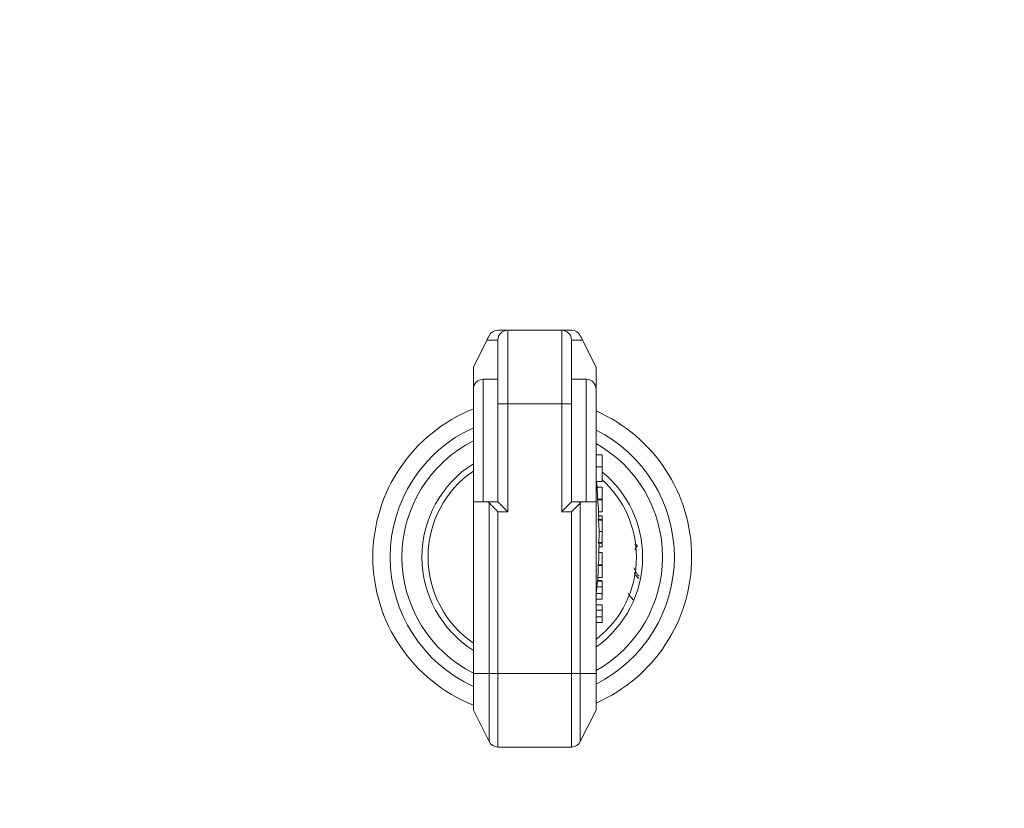
# Model space of a CAD drawing. Units: millimetres. Extents: x 882 to 11385, y 270 to 7695.
# Drawn here: x 1917 to 2017, y 3900 to 3981 of the extents above; entities that cross this region are included whole.
import ezdxf

# ---------------------------------------------------------------- set-up
doc = ezdxf.new("R2010")
doc.units = ezdxf.units.MM
doc.styles.add('SLDTEXTSTYLE0', font='TXT', dxfattribs={"width": 0.605})
doc.dimstyles.new('SLDDIMSTYLE13', dxfattribs={"dimtxt": 77.049561, "dimasz": 75, "dimexe": 0, "dimexo": 0.0625, "dimgap": 19.26239, "dimtad": 1, "dimdec": 0, "dimlfac": 0.8, "dimrnd": 1e-09, "dimzin": 12, "dimdsep": 46, "dimtxsty": 'SLDTEXTSTYLE0', "dimblk1": 'CLOSED', "dimblk2": 'CLOSED', "dimsah": 1, "dimcen": 0.09, "dimadec": 0, "dimazin": 3, "dimtfac": 1, "dimtdec": 1, "dimtofl": 0, "dimtmove": 0, "dimatfit": 3, "dimldrblk": 'CLOSED', "dimfxl": 1, "dimfrac": 2, "dimtolj": 1, "dimtzin": 12, "dimarcsym": 0})

# ---------------------------------------------------------------- blocks, each defined once
blk = doc.blocks.new('_CLOSED')
at = {"color": 0, "linetype": 'ByBlock', "lineweight": -2}
for p, q in [((-1, 0.166667), (0, 0)), ((-1, 0.166667), (-1, -0.166667)), ((0, 0), (-1, -0.166667)), ((0, 0), (-1, 0))]:
    blk.add_line(p, q, dxfattribs=at)
blk = doc.blocks.new('*D135')
at = {"color": 0, "linetype": 'Continuous', "lineweight": -2}
for p, q in [((1514.62, 4134.56), (1514.62, 4521.52)), ((1589.62, 4521.52), (2223.99, 4521.52)), ((2298.99, 3970.74), (2298.99, 4521.52))]:
    blk.add_line(p, q, dxfattribs=at)
at = {"layer": 'Defpoints', "color": 0, "linetype": 'Continuous'}
for p in [(2298.99, 4521.52), (1514.62, 4134.5), (2298.99, 3970.67)]:
    blk.add_point(p, dxfattribs=at)
at = {"color": 0, "linetype": 'Continuous', "lineweight": -2, "xscale": 75, "yscale": 75, "zscale": 75, "rotation": 180}
blk.add_blockref('_CLOSED', (1514.62, 4521.52), dxfattribs=at)
at = {"color": 0, "linetype": 'Continuous', "lineweight": -2, "xscale": 75, "yscale": 75, "zscale": 75}
blk.add_blockref('_CLOSED', (2298.99, 4521.52), dxfattribs=at)
at = {"color": 0, "linetype": 'Continuous', "lineweight": 0, "insert": (1906.8, 4579.31), "char_height": 77.05, "attachment_point": 5, "style": 'SLDTEXTSTYLE0'}
blk.add_mtext('\\A1;628', dxfattribs=at)
blk = doc.blocks.new('*D140')
at = {"color": 0, "linetype": 'Continuous', "lineweight": -2}
for p, q in [((2299.05, 3970.67), (2687.38, 3970.67)), ((2687.38, 3895.67), (2687.38, 3270.75)), ((1514.68, 3195.75), (2687.38, 3195.75))]:
    blk.add_line(p, q, dxfattribs=at)
at = {"layer": 'Defpoints', "color": 0, "linetype": 'Continuous'}
for p in [(2298.99, 3970.67), (1514.62, 3195.75), (2687.38, 3195.75)]:
    blk.add_point(p, dxfattribs=at)
at = {"color": 0, "linetype": 'Continuous', "lineweight": -2, "xscale": 75, "yscale": 75, "zscale": 75}
for p, rotation in [((2687.38, 3970.67), 90), ((2687.38, 3195.75), 270)]:
    blk.add_blockref('_CLOSED', p, dxfattribs=dict(at, rotation=rotation))
at = {"color": 0, "linetype": 'Continuous', "lineweight": 0, "insert": (2629.59, 3583.21), "char_height": 77.05, "attachment_point": 5, "rotation": 90, "style": 'SLDTEXTSTYLE0'}
blk.add_mtext('\\A1;620', dxfattribs=at)

msp = doc.modelspace()

# ---------------------------------------------------------------- linework, layer by layer
at = {"linetype": 'Continuous', "lineweight": 15}
for p, q in [((1965.488, 3948.877), (1966.495, 3948.877)), ((1971.995, 3948.877), (1966.495, 3948.877)), ((1966.495, 3948.877), (1966.495, 3941.377)), ((1971.995, 3948.877), (1973.002, 3948.877)), ((1971.995, 3941.377), (1971.995, 3948.877)), ((1964.37, 3947.877), (1962.995, 3945.127)), ((1965.495, 3947.877), (1964.37, 3947.877)), ((1965.495, 3941.377), (1965.495, 3947.877)), ((1972.995, 3947.877), (1972.995, 3941.377)), ((1974.12, 3947.877), (1972.995, 3947.877)), ((1975.495, 3945.127), (1974.12, 3947.877)), ((1962.995, 3945.127), (1962.995, 3942.877)), ((1975.495, 3942.877), (1975.495, 3945.127)), ((1963.995, 3943.877), (1965.495, 3943.877)), ((1963.995, 3943.877), (1963.995, 3931.377)), ((1972.995, 3943.877), (1974.495, 3943.877)), ((1974.495, 3931.377), (1974.495, 3943.877)), ((1962.995, 3931.377), (1962.995, 3942.877)), ((1975.495, 3942.877), (1975.495, 3931.377)), ((1965.495, 3931.377), (1965.495, 3941.377)), ((1965.495, 3941.377), (1966.495, 3941.377)), ((1966.495, 3941.377), (1966.495, 3930.377)), ((1971.995, 3941.377), (1966.495, 3941.377)), ((1971.995, 3941.377), (1972.995, 3941.377)), ((1971.995, 3930.377), (1971.995, 3941.377)), ((1972.995, 3941.377), (1972.995, 3931.377)), ((1976.12, 3936.184), (1975.495, 3936.184)), ((1976.12, 3934.965), (1976.12, 3936.184)), ((1976.12, 3934.965), (1975.495, 3934.965)), ((1976.12, 3933.461), (1976.12, 3934.965)), ((1976.12, 3933.461), (1975.549, 3933.461)), ((1976.12, 3932.878), (1975.598, 3932.878)), ((1976.12, 3931.646), (1976.12, 3932.878)), ((1962.995, 3913.877), (1962.995, 3931.377)), ((1962.995, 3931.377), (1964.37, 3931.377)), ((1964.37, 3931.377), (1965.495, 3931.377)), ((1964.594, 3913.877), (1964.594, 3931.272)), ((1972.995, 3931.377), (1974.12, 3931.377)), ((1973.896, 3931.272), (1973.896, 3913.877)), ((1974.12, 3931.377), (1975.495, 3931.377)), ((1975.495, 3931.377), (1975.495, 3913.877)), ((1976.12, 3931.646), (1975.637, 3931.646)), ((1976.12, 3931.581), (1975.641, 3931.581)), ((1976.12, 3931.581), (1976.12, 3931.646)), ((1976.12, 3930.35), (1976.12, 3931.581)), ((1965.488, 3930.377), (1965.488, 3913.877)), ((1966.495, 3930.377), (1965.488, 3930.377)), ((1973.002, 3930.377), (1971.995, 3930.377)), ((1973.002, 3913.877), (1973.002, 3930.377)), ((1976.12, 3930.35), (1975.751, 3930.35)), ((1976.12, 3929.961), (1975.766, 3929.961)), ((1976.12, 3929.568), (1976.12, 3929.961)), ((1976.12, 3929.568), (1975.731, 3929.568)), ((1976.12, 3929.502), (1975.733, 3929.502)), ((1976.12, 3929.502), (1976.12, 3929.568)), ((1976.12, 3928.372), (1976.12, 3929.502)), ((1976.12, 3928.372), (1975.803, 3928.372)), ((1976.12, 3927.241), (1976.12, 3928.372)), ((1976.12, 3927.176), (1975.758, 3927.176)), ((1976.12, 3927.241), (1975.759, 3927.241)), ((1976.12, 3927.176), (1976.12, 3927.241)), ((1976.12, 3926.784), (1976.12, 3927.176)), ((1979.683, 3926.914), (1979.458, 3927.112)), ((1979.467, 3926.505), (1979.71, 3926.914)), ((1976.12, 3926.201), (1975.792, 3926.201)), ((1976.12, 3926.784), (1975.802, 3926.784)), ((1976.12, 3924.969), (1976.12, 3926.201)), ((1976.12, 3924.904), (1975.704, 3924.904)), ((1976.12, 3924.969), (1975.706, 3924.969)), ((1976.12, 3924.904), (1976.12, 3924.969)), ((1976.12, 3923.672), (1976.12, 3924.904)), ((1976.12, 3923.284), (1975.654, 3923.284)), ((1976.12, 3923.348), (1975.669, 3923.348)), ((1976.12, 3923.672), (1975.689, 3923.672)), ((1976.12, 3922.701), (1976.12, 3923.284)), ((1976.12, 3922.047), (1975.523, 3922.047)), ((1976.12, 3922.701), (1975.578, 3922.701)), ((1976.12, 3922.047), (1976.12, 3922.701)), ((1976.12, 3921.468), (1976.12, 3922.047)), ((1976.12, 3921.468), (1975.495, 3921.468)), ((1976.12, 3920.885), (1975.495, 3920.885)), ((1976.12, 3920.32), (1976.12, 3920.885)), ((1976.12, 3920.32), (1975.495, 3920.32)), ((1976.12, 3919.648), (1976.12, 3920.32)), ((1976.12, 3919.648), (1975.495, 3919.648)), ((1976.12, 3919.07), (1975.495, 3919.07)), ((1976.12, 3919.07), (1976.12, 3919.648)), ((1962.995, 3910.127), (1962.995, 3913.877)), ((1962.995, 3913.877), (1964.594, 3913.877)), ((1964.594, 3913.877), (1965.488, 3913.877)), ((1964.594, 3906.93), (1964.594, 3913.877)), ((1973.002, 3913.877), (1965.488, 3913.877)), ((1965.488, 3913.877), (1965.488, 3906.377)), ((1973.002, 3913.877), (1973.896, 3913.877)), ((1973.002, 3906.377), (1973.002, 3913.877)), ((1973.896, 3913.877), (1973.896, 3906.93)), ((1973.896, 3913.877), (1975.495, 3913.877)), ((1975.495, 3913.877), (1975.495, 3910.127)), ((1962.995, 3910.127), (1964.594, 3906.93)), ((1973.896, 3906.93), (1975.495, 3910.127)), ((1973.002, 3906.377), (1965.488, 3906.377))]:
    msp.add_line(p, q, dxfattribs=at)
at = {"linetype": 'Continuous', "lineweight": 15, "flags": 128}
for points in [[(1964.37, 3947.877), (1964.447, 3948.031), (1964.522, 3948.181), (1964.594, 3948.324)], [(1973.896, 3948.324), (1973.968, 3948.181), (1974.043, 3948.031), (1974.12, 3947.877)], [(1965.488, 3930.377), (1965.305, 3930.561), (1965.127, 3930.738), (1964.962, 3930.903), (1964.815, 3931.05), (1964.691, 3931.174), (1964.594, 3931.272)], [(1965.495, 3931.377), (1965.514, 3931.358), (1965.571, 3931.301), (1965.664, 3931.209), (1965.788, 3931.084), (1965.939, 3930.933), (1966.112, 3930.76), (1966.3, 3930.572), (1966.495, 3930.377)], [(1971.995, 3930.377), (1972.169, 3930.551), (1972.337, 3930.719), (1972.495, 3930.877), (1972.638, 3931.02), (1972.761, 3931.143), (1972.861, 3931.243), (1972.935, 3931.317), (1972.98, 3931.362), (1972.995, 3931.377)], [(1973.896, 3931.272), (1973.799, 3931.174), (1973.675, 3931.05), (1973.528, 3930.903), (1973.363, 3930.738), (1973.185, 3930.561), (1973.002, 3930.377)], [(1975.731, 3929.568), (1975.731, 3929.56), (1975.732, 3929.551), (1975.732, 3929.543), (1975.732, 3929.535), (1975.732, 3929.527), (1975.733, 3929.518), (1975.733, 3929.51), (1975.733, 3929.502)], [(1975.759, 3927.241), (1975.759, 3927.233), (1975.759, 3927.225), (1975.759, 3927.217), (1975.758, 3927.209), (1975.758, 3927.201), (1975.758, 3927.192), (1975.758, 3927.184), (1975.758, 3927.176)], [(1979.89, 3923.786), (1979.726, 3923.95), (1979.352, 3924.643)], [(1979.399, 3924.145), (1979.498, 3923.946), (1979.852, 3923.575)], [(1975.578, 3922.701), (1975.564, 3922.54), (1975.551, 3922.376), (1975.523, 3922.047)], [(1978.796, 3922.046), (1978.847, 3921.94), (1979.274, 3921.396)]]:
    msp.add_lwpolyline(points, dxfattribs=at)
at = {"linetype": 'Continuous', "lineweight": 15}
for centre, radius, start, end in [((1965.488, 3947.877), 1, 89.9871, 153.44441), ((1966.495, 3947.877), 1, 89.9969, 179.99883), ((1971.995, 3947.877), 1, 0.00846, 89.99581), ((1973.002, 3947.877), 1, 26.55559, 90.0129), ((1963.995, 3942.877), 1, 90.00419, 179.99581), ((1974.495, 3942.877), 1, 0.00419, 89.99581), ((1968.995, 3925.752), 16.25, 111.66822, 248.33178), ((1968.995, 3925.752), 16.25, 359.9998, 66.42203), ((1968.995, 3925.752), 14.489, 114.4641, 179.99947), ((1968.995, 3925.752), 14.489, 296.65537, 63.34463), ((1968.995, 3925.752), 13.281, 116.85695, 243.14305), ((1968.995, 3925.752), 13.281, 0.00043, 60.69753), ((1968.995, 3925.752), 11.25, 122.23067, 237.76933), ((1968.995, 3925.752), 10.625, 124.38168, 235.61832), ((1968.995, 3925.752), 11.25, 359.99994, 50.13594), ((1909.845, 3927.633), 65.963, 4.01991, 5.06872), ((1968.995, 3925.752), 10.625, 0.0002, 48.13265), ((1971.966, 3931.998), 3.688, 354.52782, 4.0334), ((1964.356, 3931.058), 0.32, 41.97116, 87.47773), ((1974.134, 3931.058), 0.32, 92.52227, 138.02884), ((1962.27, 3930.8), 13.394, 3.34308, 3.62119), ((1971.946, 3930.777), 3.781, 2.92673, 12.27994), ((1909.631, 3927.617), 66.177, 1.8582, 2.90458), ((1975.342, 3929.753), 0.431, 334.54334, 1.30004), ((1971.19, 3928.735), 4.608, 1.04724, 9.58502), ((1910.44, 3927.636), 65.368, 0.25321, 1.03654), ((1971.2, 3927.905), 4.607, 351.70689, 0.24603), ((1975.372, 3926.982), 0.433, 359.98923, 26.69484), ((1909.894, 3927.626), 65.913, 358.22126, 359.43984), ((1968.995, 3925.752), 14.489, 179.99983, 245.53659), ((1968.995, 3925.752), 11.249, 305.2932, 0.00144), ((1968.995, 3925.752), 10.625, 307.71749, 359.99945), ((1968.995, 3925.752), 16.25, 293.57853, 359.99991), ((1968.995, 3925.752), 13.281, 299.30184, 0.0002), ((1989.826, 3924.368), 14.133, 177.56474, 177.82774), ((1972.004, 3924.479), 3.724, 357.13364, 6.55303), ((1972.019, 3925.698), 3.759, 348.81805, 358.2042), ((1910, 3927.619), 65.807, 356.27936, 357.10322), ((1979.259, 3922.517), 3.685, 167.98809, 177.13092), ((1906.017, 3927.951), 69.756, 354.87725, 355.14465), ((1923.19, 3926.347), 52.556, 354.39234, 354.67368), ((1965.488, 3907.377), 1, 206.57782, 269.99067), ((1973.002, 3907.377), 1, 270.00933, 333.42218)]:
    msp.add_arc(centre, radius, start, end, dxfattribs=at)

# ---------------------------------------------------------------- dimensions: what is measured, and where the dimension line sits
at = {"linetype": 'Continuous', "lineweight": 0}
dim = msp.add_linear_dim(base=(2298.992489788, 4521.520939515), p1=(1514.617489788, 4134.50013223), p2=(2298.992489788, 3970.673714883), dimstyle='SLDDIMSTYLE13', dxfattribs=at)
dim.commit()
dim.dimension.update_dxf_attribs({"geometry": '*D135', "text_midpoint": (1906.804989788, 4521.520939515), "dimtype": 160})
dim = msp.add_linear_dim(base=(2687.381, 3195.75), p1=(2298.992, 3970.674), p2=(1514.617, 3195.75), angle=90, dimstyle='SLDDIMSTYLE13', dxfattribs=at)
dim.commit()
dim.dimension.update_dxf_attribs({"geometry": '*D140', "text_midpoint": (2687.381, 3583.212), "dimtype": 160})

doc.saveas('drawing.dxf')
